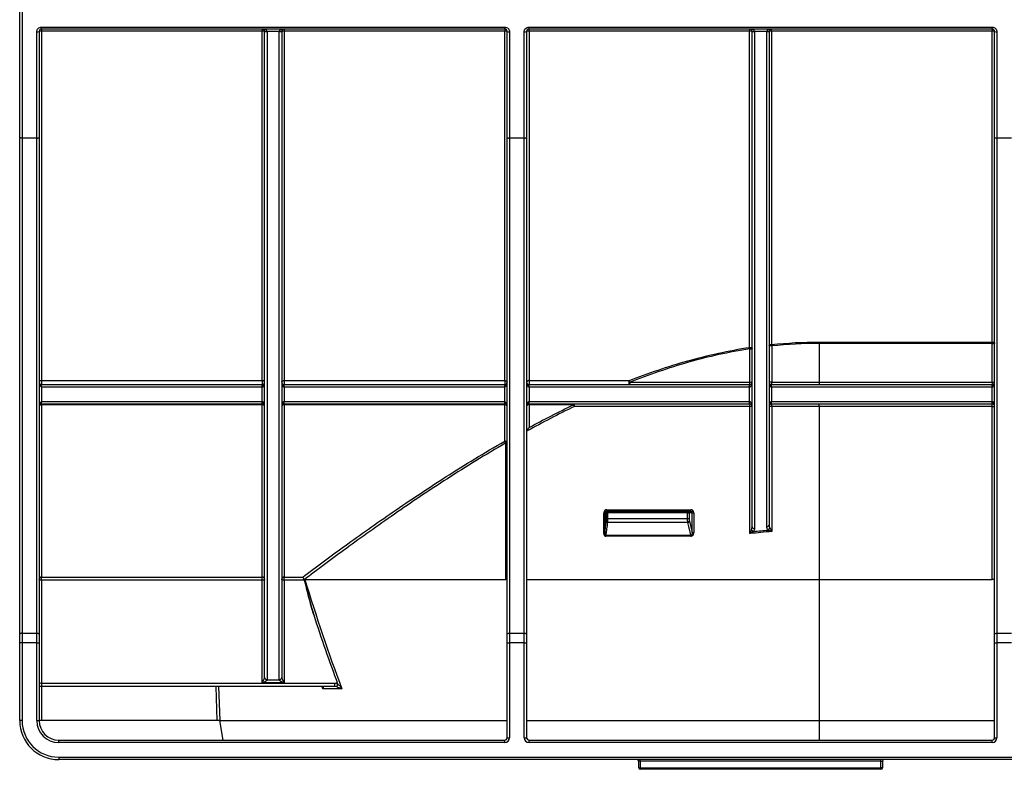
# Model space of a CAD drawing. Units: millimetres. Extents: x 8 to 493, y -84 to 291.
# Drawn here: x 46 to 75, y 194 to 216 of the extents above; entities that cross this region are included whole.
import ezdxf

# ---------------------------------------------------------------- set-up
doc = ezdxf.new("R2010")
doc.units = ezdxf.units.MM

msp = doc.modelspace()

# ---------------------------------------------------------------- linework, layer by layer
at = {"color": 7, "linetype": 'Continuous', "lineweight": 25}
for p, q in [((45.773718, 213.018794), (45.773718, 220.067769)), ((45.845147, 220.067769), (45.845147, 212.998938)), ((46.416575, 216.256965), (59.988004, 216.256965)), ((46.416575, 216.196241), (46.416575, 216.256965)), ((59.988004, 216.196241), (46.416575, 216.196241)), ((46.416575, 216.196241), (46.416575, 216.137564)), ((52.880861, 216.196241), (52.880861, 216.137564)), ((53.523718, 216.196241), (53.523718, 216.137564)), ((59.988004, 216.196241), (59.988004, 216.256965)), ((59.988004, 216.196241), (59.988004, 216.137564)), ((60.702289, 216.256965), (74.273718, 216.256965)), ((60.702289, 216.196241), (60.702289, 216.256965)), ((74.273718, 216.196241), (60.702289, 216.196241)), ((60.702289, 216.137564), (60.702289, 216.196241)), ((67.166575, 216.196241), (67.166575, 216.137564)), ((67.809432, 216.137564), (67.809432, 216.196241)), ((74.273718, 216.196241), (74.273718, 216.256965)), ((74.273718, 216.196241), (74.273718, 216.137564)), ((46.273718, 212.998938), (46.273718, 216.113705)), ((46.345147, 216.124812), (46.345147, 213.018794)), ((52.880861, 216.137564), (46.416575, 216.137564)), ((46.416575, 216.137564), (46.416575, 205.885116)), ((52.880861, 205.885116), (52.880861, 216.137564)), ((52.952289, 197.176983), (52.952289, 216.124812)), ((53.380871, 216.125681), (53.023707, 216.125681)), ((53.023718, 216.123937), (53.023718, 197.109956)), ((53.380861, 197.109956), (53.380861, 216.123937)), ((53.452289, 216.124812), (53.452289, 197.176983)), ((53.523718, 216.137564), (53.523718, 205.885116)), ((59.988004, 216.137564), (53.523718, 216.137564)), ((59.988004, 205.885116), (59.988004, 216.137564)), ((60.059432, 213.018794), (60.059432, 216.124812)), ((60.130861, 216.113705), (60.130861, 212.998938)), ((60.559432, 212.998938), (60.559432, 216.113705)), ((60.630861, 216.124812), (60.630861, 213.018794)), ((60.702289, 216.137564), (60.702289, 205.885116)), ((67.166575, 216.137564), (60.702289, 216.137564)), ((67.166575, 206.859374), (67.166575, 216.137564)), ((67.238004, 201.594528), (67.238004, 216.124812)), ((67.666586, 216.125681), (67.309422, 216.125681)), ((67.309432, 216.123937), (67.309432, 201.542924)), ((67.666575, 201.602971), (67.666575, 216.123937)), ((67.738004, 216.124812), (67.738004, 201.654367)), ((67.809432, 216.137564), (67.809432, 206.942531)), ((74.273718, 216.137564), (67.809432, 216.137564)), ((74.273718, 207.016166), (74.273718, 216.137564)), ((74.345147, 213.018794), (74.345147, 216.124812)), ((74.416575, 216.113705), (74.416575, 212.998938)), ((45.773718, 198.445844), (45.773718, 213.018794)), ((46.273718, 212.998938), (45.845147, 212.998938)), ((45.845147, 212.998938), (45.845147, 198.474403)), ((46.273718, 198.474403), (46.273718, 212.998938)), ((46.345147, 213.018794), (46.345147, 198.445844)), ((60.059432, 198.445844), (60.059432, 213.018794)), ((60.559432, 212.998938), (60.130861, 212.998938)), ((60.130861, 212.998938), (60.130861, 198.474403)), ((60.559432, 198.474403), (60.559432, 212.998938)), ((60.630861, 213.018794), (60.630861, 198.445844)), ((74.345147, 198.445844), (74.345147, 213.018794)), ((74.845147, 212.998938), (74.416575, 212.998938)), ((74.416575, 212.998938), (74.416575, 198.474403)), ((69.202289, 207.016166), (74.273718, 207.016166)), ((69.202289, 206.973818), (69.202289, 207.016166)), ((74.273718, 206.973818), (69.202289, 206.973818)), ((69.202289, 206.973818), (69.202289, 205.839098)), ((74.273718, 206.973818), (74.273718, 207.016166)), ((74.273718, 206.973818), (74.345147, 206.973818)), ((74.273718, 205.839098), (74.273718, 206.973818)), ((67.174751, 205.839098), (67.174751, 206.816517)), ((67.174751, 206.816517), (67.238004, 206.816517)), ((67.815026, 206.899945), (67.738004, 206.899945)), ((67.815026, 206.899945), (67.815026, 205.839098)), ((46.416575, 205.885116), (52.880861, 205.885116)), ((46.416575, 205.885116), (46.416575, 205.76767)), ((46.416575, 205.696241), (46.416575, 205.76767)), ((46.416575, 205.76767), (52.880861, 205.76767)), ((52.880861, 205.885116), (52.880861, 205.76767)), ((52.880861, 205.696241), (52.880861, 205.76767)), ((53.523718, 205.885116), (59.988004, 205.885116)), ((53.523718, 205.885116), (53.523718, 205.76767)), ((53.523718, 205.696241), (53.523718, 205.76767)), ((53.523718, 205.76767), (59.988004, 205.76767)), ((59.988004, 205.885116), (59.988004, 205.76767)), ((59.988004, 205.696241), (59.988004, 205.76767)), ((60.702289, 205.885116), (63.634207, 205.885116)), ((60.702289, 205.885116), (60.702289, 205.76767)), ((60.702289, 205.696241), (60.702289, 205.76767)), ((60.702289, 205.76767), (67.166575, 205.76767)), ((63.634207, 205.76767), (63.634207, 205.885116)), ((63.656569, 205.839098), (67.174751, 205.839098)), ((67.166575, 205.696241), (67.166575, 205.76767)), ((67.174751, 205.839098), (67.238004, 205.839098)), ((67.815026, 205.839098), (67.738004, 205.839098)), ((67.809432, 205.696241), (67.809432, 205.76767)), ((67.809432, 205.76767), (74.273718, 205.76767)), ((67.815026, 205.839098), (69.202289, 205.839098)), ((69.202289, 205.839098), (74.273718, 205.839098)), ((69.202289, 205.839098), (69.202289, 205.76767)), ((74.273718, 205.839098), (74.345147, 205.839098)), ((74.273718, 205.839098), (74.273718, 205.76767)), ((74.273718, 205.696241), (74.273718, 205.76767)), ((46.416575, 205.696241), (46.416575, 205.26767)), ((52.880861, 205.696241), (46.416575, 205.696241)), ((52.880861, 205.26767), (52.880861, 205.696241)), ((53.523718, 205.696241), (53.523718, 205.26767)), ((59.988004, 205.696241), (53.523718, 205.696241)), ((59.988004, 205.26767), (59.988004, 205.696241)), ((60.702289, 205.696241), (60.702289, 205.26767)), ((67.166575, 205.696241), (60.702289, 205.696241)), ((67.166575, 205.26767), (67.166575, 205.696241)), ((67.809432, 205.696241), (67.809432, 205.26767)), ((74.273718, 205.696241), (67.809432, 205.696241)), ((74.273718, 205.26767), (74.273718, 205.696241)), ((46.416575, 205.196241), (46.416575, 205.26767)), ((46.416575, 205.26767), (52.880861, 205.26767)), ((52.880861, 205.196241), (46.416575, 205.196241)), ((46.416575, 205.17314), (46.416575, 205.196241)), ((52.880861, 205.196241), (52.880861, 205.26767)), ((52.880861, 205.17314), (52.880861, 205.196241)), ((53.523718, 205.196241), (53.523718, 205.26767)), ((53.523718, 205.26767), (59.988004, 205.26767)), ((59.988004, 205.196241), (53.523718, 205.196241)), ((53.523718, 205.196241), (53.523718, 205.17314)), ((59.988004, 205.196241), (59.988004, 205.26767)), ((59.988004, 205.196241), (59.988004, 205.17314)), ((60.702289, 205.196241), (60.702289, 205.26767)), ((60.702289, 205.26767), (67.166575, 205.26767)), ((67.166575, 205.196241), (60.702289, 205.196241)), ((60.702289, 205.17314), (60.702289, 205.196241)), ((62.002261, 205.17314), (62.002261, 205.196241)), ((67.166575, 205.196241), (67.166575, 205.26767)), ((67.809432, 205.196241), (67.809432, 205.26767)), ((67.809432, 205.26767), (74.273718, 205.26767)), ((74.273718, 205.196241), (67.809432, 205.196241)), ((69.202289, 205.124812), (69.202289, 205.196241)), ((74.273718, 205.196241), (74.273718, 205.26767)), ((74.273718, 205.124812), (74.273718, 205.196241)), ((46.416575, 205.17314), (46.416575, 200.119877)), ((52.880861, 205.17314), (46.416575, 205.17314)), ((52.880861, 200.119877), (52.880861, 205.17314)), ((59.988004, 205.17314), (53.523718, 205.17314)), ((53.523718, 205.17314), (53.523718, 200.119877)), ((59.988004, 204.108474), (59.988004, 205.17314)), ((62.002261, 205.17314), (60.702289, 205.17314)), ((60.702289, 205.17314), (60.702289, 204.507314)), ((67.174751, 205.124812), (62.031177, 205.124812)), ((67.174751, 201.397416), (67.174751, 205.124812)), ((67.238004, 205.124812), (67.174751, 205.124812)), ((67.815026, 205.124812), (67.738004, 205.124812)), ((69.202289, 205.124812), (67.815026, 205.124812)), ((67.815026, 205.124812), (67.815026, 201.456464)), ((74.273718, 205.124812), (69.202289, 205.124812)), ((69.202289, 205.124812), (69.202289, 200.053384)), ((74.273718, 200.053384), (74.273718, 205.124812)), ((74.273718, 205.124812), (74.345147, 205.124812)), ((60.025009, 200.053384), (60.025009, 204.056692)), ((60.059432, 204.056692), (60.025009, 204.056692)), ((62.891491, 201.396888), (62.891491, 202.010527)), ((62.891491, 202.010527), (62.918917, 202.010527)), ((62.918917, 202.010527), (62.918917, 201.396888)), ((62.969299, 202.010527), (62.918917, 202.010527)), ((62.965209, 202.053384), (63.011994, 202.053384)), ((62.969299, 201.839098), (62.969299, 202.010527)), ((62.969299, 202.010527), (62.997451, 202.010527)), ((62.980262, 202.096241), (65.447716, 202.096241)), ((62.997451, 202.010527), (62.997451, 201.839098)), ((65.345186, 202.010527), (62.997451, 202.010527)), ((63.011994, 202.053384), (65.354226, 202.053384)), ((65.345186, 201.839098), (65.345186, 202.010527)), ((65.345186, 202.010527), (65.396432, 202.010527)), ((65.354226, 202.053384), (65.438632, 202.053384)), ((65.396432, 202.010527), (65.396432, 201.839098)), ((65.480293, 202.010527), (65.396432, 202.010527)), ((65.480293, 201.427166), (65.480293, 202.010527)), ((65.480293, 202.010527), (65.53138, 202.010527)), ((65.53138, 202.010527), (65.53138, 201.427166)), ((62.969299, 201.839098), (62.997451, 201.839098)), ((62.997451, 201.839098), (65.345186, 201.839098)), ((65.355751, 201.724812), (62.999401, 201.724812)), ((65.345186, 201.839098), (65.396432, 201.839098)), ((65.403383, 201.759098), (65.480293, 201.427166)), ((65.480293, 201.427166), (65.53138, 201.427166)), ((62.891491, 201.396888), (62.918917, 201.396888)), ((62.951173, 201.351955), (65.442117, 201.351955)), ((65.445752, 201.31767), (62.957217, 201.31767)), ((46.416575, 200.119877), (52.880861, 200.119877)), ((46.416575, 200.026836), (46.416575, 200.119877)), ((46.416575, 200.026836), (46.416575, 197.010273)), ((52.880861, 200.026836), (46.416575, 200.026836)), ((52.880861, 200.026836), (52.880861, 200.119877)), ((52.880861, 197.01461), (52.880861, 200.026836)), ((53.523718, 200.119877), (54.067784, 200.119877)), ((53.523718, 200.026836), (53.523718, 200.119877)), ((53.523718, 200.026836), (53.523718, 197.01461)), ((54.111283, 200.026836), (53.523718, 200.026836)), ((54.129711, 200.053384), (60.025009, 200.053384)), ((60.059432, 200.053384), (60.025009, 200.053384)), ((60.630861, 200.053384), (69.202289, 200.053384)), ((69.202289, 200.053384), (69.202289, 195.90983)), ((69.202289, 200.053384), (74.273718, 200.053384)), ((74.345147, 200.053384), (74.273718, 200.053384)), ((45.773718, 198.188814), (45.773718, 198.445844)), ((45.845147, 198.474403), (45.845147, 198.188814)), ((45.845147, 198.474403), (46.273718, 198.474403)), ((46.273718, 198.188814), (46.273718, 198.474403)), ((46.345147, 198.445844), (46.345147, 198.188814)), ((60.059432, 198.188814), (60.059432, 198.445844)), ((60.130861, 198.474403), (60.130861, 198.188814)), ((60.130861, 198.474403), (60.559432, 198.474403)), ((60.559432, 198.188814), (60.559432, 198.474403)), ((60.630861, 198.445844), (60.630861, 198.188814)), ((74.345147, 198.188814), (74.345147, 198.445844)), ((74.416575, 198.474403), (74.416575, 198.188814)), ((74.416575, 198.474403), (74.845147, 198.474403)), ((45.845147, 198.188814), (45.773718, 198.188814)), ((45.773718, 195.910527), (45.773718, 198.188814)), ((45.845147, 198.188814), (45.845147, 195.910527)), ((46.273718, 198.188814), (45.845147, 198.188814)), ((46.273718, 198.188814), (46.345147, 198.188814)), ((46.273718, 195.910527), (46.273718, 198.188814)), ((46.345147, 198.188814), (46.345147, 195.910527)), ((60.059432, 198.188814), (60.130861, 198.188814)), ((60.059432, 195.410527), (60.059432, 198.188814)), ((60.559432, 198.188814), (60.130861, 198.188814)), ((60.130861, 198.188814), (60.130861, 195.410527)), ((60.559432, 198.188814), (60.630861, 198.188814)), ((60.559432, 195.410527), (60.559432, 198.188814)), ((60.630861, 198.188814), (60.630861, 195.410527)), ((74.345147, 198.188814), (74.416575, 198.188814)), ((74.345147, 195.410527), (74.345147, 198.188814)), ((74.845147, 198.188814), (74.416575, 198.188814)), ((74.416575, 198.188814), (74.416575, 195.410527)), ((52.952289, 197.174079), (52.952289, 197.176983)), ((53.023718, 197.109956), (53.380861, 197.109956)), ((53.023718, 197.109956), (53.023718, 197.108504)), ((53.380861, 197.108504), (53.380861, 197.109956)), ((53.452289, 197.176983), (53.452289, 197.174079)), ((46.416575, 196.910527), (46.345147, 196.910527)), ((46.416575, 197.010273), (46.416575, 196.910527)), ((46.416575, 197.010273), (54.996185, 197.010273)), ((54.996185, 196.910527), (46.416575, 196.910527)), ((53.523718, 197.01461), (52.880861, 197.01461)), ((54.656826, 196.841591), (54.635333, 196.905824)), ((54.648855, 196.910229), (54.650515, 196.90618)), ((55.216326, 196.841591), (54.656826, 196.841591)), ((54.996185, 197.010273), (54.996185, 196.910527)), ((45.845147, 195.910527), (45.773718, 195.910527)), ((46.273718, 195.910527), (46.345147, 195.910527)), ((46.416575, 195.910527), (46.345147, 195.910527)), ((51.564819, 195.910527), (46.416575, 195.910527)), ((51.6327, 195.90983), (51.724015, 195.339098)), ((51.6327, 195.90983), (51.636301, 195.90983)), ((51.636301, 195.90983), (60.059432, 195.90983)), ((60.630861, 195.90983), (69.202289, 195.90983)), ((69.202289, 195.90983), (74.345147, 195.90983)), ((60.059432, 195.410527), (60.130861, 195.410527)), ((60.559432, 195.410527), (60.630861, 195.410527)), ((74.345147, 195.410527), (74.416575, 195.410527)), ((46.916575, 195.26767), (46.916575, 195.339098)), ((46.916575, 195.339098), (59.988004, 195.339098)), ((59.988004, 195.26767), (46.916575, 195.26767)), ((59.988004, 195.26767), (59.988004, 195.339098)), ((60.702289, 195.26767), (60.702289, 195.339098)), ((60.702289, 195.339098), (74.273718, 195.339098)), ((74.273718, 195.26767), (60.702289, 195.26767)), ((74.273718, 195.26767), (74.273718, 195.339098)), ((46.916575, 194.839098), (87.65081, 194.839098)), ((46.916575, 194.839098), (46.916575, 194.76767)), ((87.65081, 194.76767), (46.916575, 194.76767)), ((63.959432, 194.724812), (63.916575, 194.724812)), ((63.916575, 194.524812), (63.916575, 194.724812)), ((63.916575, 194.524812), (63.959432, 194.524812)), ((63.959432, 194.724812), (63.959432, 194.76767)), ((71.016575, 194.724812), (63.959432, 194.724812)), ((63.959432, 194.724812), (63.959432, 194.524812)), ((63.959432, 194.481955), (63.959432, 194.524812)), ((63.959432, 194.524812), (71.016575, 194.524812)), ((71.016575, 194.724812), (71.016575, 194.76767)), ((71.016575, 194.724812), (71.059432, 194.724812)), ((71.016575, 194.524812), (71.016575, 194.724812)), ((71.016575, 194.481955), (71.016575, 194.524812)), ((71.059432, 194.524812), (71.016575, 194.524812)), ((71.059432, 194.724812), (71.059432, 194.524812)), ((71.016575, 194.481955), (63.959432, 194.481955))]:
    msp.add_line(p, q, dxfattribs=at)
at = {"color": 1, "linetype": 'Continuous', "lineweight": 25}
for p, q in [((46.416575, 196.910527), (46.416575, 195.910527)), ((51.564819, 195.910527), (51.529891, 196.910527)), ((51.601349, 196.910527), (51.636301, 195.90983)), ((69.202289, 195.90983), (69.202289, 195.339098))]:
    msp.add_line(p, q, dxfattribs=at)
at = {"color": 7, "linetype": 'Continuous', "lineweight": 25, "flags": 128}
for points in [[(45.845147, 212.998938), (45.831212, 212.999319), (45.817812, 213.000449), (45.805463, 213.002284), (45.794639, 213.004754), (45.785756, 213.007763), (45.779155, 213.011196), (45.775091, 213.01492), (45.773718, 213.018794)], [(46.273718, 212.998938), (46.287653, 212.999319), (46.301053, 213.000449), (46.313402, 213.002284), (46.324226, 213.004754), (46.333109, 213.007763), (46.339709, 213.011196), (46.343774, 213.01492), (46.345147, 213.018794)], [(60.059432, 213.018794), (60.060805, 213.01492), (60.064869, 213.011196), (60.07147, 213.007763), (60.080353, 213.004754), (60.091177, 213.002284), (60.103526, 213.000449), (60.116926, 212.999319), (60.130861, 212.998938)], [(60.559432, 212.998938), (60.573367, 212.999319), (60.586767, 213.000449), (60.599116, 213.002284), (60.60994, 213.004754), (60.618823, 213.007763), (60.625424, 213.011196), (60.629488, 213.01492), (60.630861, 213.018794)], [(74.345147, 213.018794), (74.346519, 213.01492), (74.350584, 213.011196), (74.357184, 213.007763), (74.366068, 213.004754), (74.376892, 213.002284), (74.389241, 213.000449), (74.40264, 212.999319), (74.416575, 212.998938)], [(67.738004, 206.899945), (67.739376, 206.908253), (67.743441, 206.916242), (67.750042, 206.923605), (67.758925, 206.930058), (67.769749, 206.935354), (67.782098, 206.93929), (67.795497, 206.941713), (67.809432, 206.942531)], [(74.273718, 207.016166), (74.287653, 207.015352), (74.301053, 207.012943), (74.313402, 207.009029), (74.324226, 207.003763), (74.333109, 206.997346), (74.339709, 206.990024), (74.343774, 206.98208), (74.345147, 206.973818)], [(67.166575, 206.859374), (67.18051, 206.85855), (67.19391, 206.856111), (67.206259, 206.852151), (67.217083, 206.846821), (67.225966, 206.840327), (67.232567, 206.832918), (67.236631, 206.824878), (67.238004, 206.816517)], [(46.416575, 205.885116), (46.40264, 205.884231), (46.389241, 205.881613), (46.376892, 205.87736), (46.366068, 205.871637), (46.357184, 205.864664), (46.350584, 205.856708), (46.346519, 205.848076), (46.345147, 205.839098)], [(52.952289, 205.839098), (52.950917, 205.848076), (52.946852, 205.856708), (52.940252, 205.864664), (52.931369, 205.871637), (52.920544, 205.87736), (52.908195, 205.881613), (52.894796, 205.884231), (52.880861, 205.885116)], [(53.452289, 205.839098), (53.453662, 205.848076), (53.457727, 205.856708), (53.464327, 205.864664), (53.47321, 205.871637), (53.484034, 205.87736), (53.496383, 205.881613), (53.509783, 205.884231), (53.523718, 205.885116)], [(59.988004, 205.885116), (60.001939, 205.884231), (60.015338, 205.881613), (60.027687, 205.87736), (60.038511, 205.871637), (60.047394, 205.864664), (60.053995, 205.856708), (60.05806, 205.848076), (60.059432, 205.839098)], [(60.702289, 205.885116), (60.688354, 205.884231), (60.674955, 205.881613), (60.662606, 205.87736), (60.651782, 205.871637), (60.642899, 205.864664), (60.636298, 205.856708), (60.632233, 205.848076), (60.630861, 205.839098)], [(63.656569, 205.839098), (63.65614, 205.825163), (63.654867, 205.811764), (63.652801, 205.799414), (63.65002, 205.78859), (63.646631, 205.779707), (63.642765, 205.773107), (63.63857, 205.769042), (63.634207, 205.76767)], [(62.002261, 205.196241), (62.007902, 205.194868), (62.013326, 205.190804), (62.018325, 205.184203), (62.022707, 205.17532), (62.026303, 205.164496), (62.028975, 205.152147), (62.030621, 205.138747), (62.031177, 205.124812)], [(62.980262, 202.096241), (62.979973, 202.08788), (62.979117, 202.07984), (62.977725, 202.072431), (62.975853, 202.065936), (62.973572, 202.060607), (62.97097, 202.056646), (62.968146, 202.054207), (62.965209, 202.053384)], [(62.997451, 202.010527), (62.99773, 202.018888), (62.998558, 202.026927), (62.999902, 202.034337), (63.00171, 202.040831), (63.003914, 202.046161), (63.006428, 202.050121), (63.009156, 202.05256), (63.011994, 202.053384)], [(65.442117, 201.351955), (65.43021, 201.403359), (65.382583, 201.608974), (65.355751, 201.724812)], [(46.416575, 200.026836), (46.40264, 200.02738), (46.389241, 200.028991), (46.376892, 200.031608), (46.366068, 200.03513), (46.357184, 200.039421), (46.350584, 200.044317), (46.346519, 200.049629), (46.345147, 200.055153)], [(52.952289, 200.055153), (52.950917, 200.049629), (52.946852, 200.044317), (52.940252, 200.039421), (52.931369, 200.03513), (52.920544, 200.031608), (52.908195, 200.028991), (52.894796, 200.02738), (52.880861, 200.026836)], [(53.523718, 200.026836), (53.509783, 200.02738), (53.496383, 200.028991), (53.484034, 200.031608), (53.47321, 200.03513), (53.464327, 200.039421), (53.457727, 200.044317), (53.453662, 200.049629), (53.452289, 200.055153)], [(45.845147, 198.474403), (45.831212, 198.473854), (45.817812, 198.472229), (45.805463, 198.46959), (45.794639, 198.466038), (45.785756, 198.46171), (45.779155, 198.456773), (45.775091, 198.451415), (45.773718, 198.445844)], [(46.273718, 198.474403), (46.287653, 198.473854), (46.301053, 198.472229), (46.313402, 198.46959), (46.324226, 198.466038), (46.333109, 198.46171), (46.339709, 198.456773), (46.343774, 198.451415), (46.345147, 198.445844)], [(60.059432, 198.445844), (60.060805, 198.451415), (60.064869, 198.456773), (60.07147, 198.46171), (60.080353, 198.466038), (60.091177, 198.46959), (60.103526, 198.472229), (60.116926, 198.473854), (60.130861, 198.474403)], [(60.559432, 198.474403), (60.573367, 198.473854), (60.586767, 198.472229), (60.599116, 198.46959), (60.60994, 198.466038), (60.618823, 198.46171), (60.625424, 198.456773), (60.629488, 198.451415), (60.630861, 198.445844)], [(74.345147, 198.445844), (74.346519, 198.451415), (74.350584, 198.456773), (74.357184, 198.46171), (74.366068, 198.466038), (74.376892, 198.46959), (74.389241, 198.472229), (74.40264, 198.473854), (74.416575, 198.474403)]]:
    msp.add_lwpolyline(points, dxfattribs=at)
at = {"color": 7, "linetype": 'Continuous', "lineweight": 25}
for centre, radius, start, end in [((52.880861, 216.124812), 0.071429, 0.6969275, 90), ((53.523718, 216.124812), 0.071429, 90, 179.3030725), ((67.166575, 216.124812), 0.071429, 0.6969275, 90), ((67.809432, 216.124812), 0.071429, 90, 179.3030725), ((46.291143, 216.236875), 0.124396, 261.9475307, 295.7295342), ((46.399287, 216.027977), 0.110943, 81.0352067, 119.2094173), ((52.898149, 216.027977), 0.110943, 60.7905827, 98.9647933), ((52.987996, 217.593931), 1.468684, 268.6066927, 271.3933073), ((53.005864, 217.58252), 1.458692, 267.8951964, 270.7013206), ((53.398715, 217.58252), 1.458692, 269.2986794, 272.1048036), ((53.416583, 217.593931), 1.468684, 268.6066927, 271.3933073), ((53.50643, 216.027977), 0.110943, 81.0352067, 119.2094173), ((60.005292, 216.027977), 0.110943, 60.7905827, 98.9647933), ((60.113436, 216.236875), 0.124396, 244.2704658, 278.0524693), ((60.576858, 216.236875), 0.124396, 261.9475307, 295.7295342), ((60.685001, 216.027977), 0.110943, 81.0352067, 119.2094173), ((67.183863, 216.027977), 0.110943, 60.7905827, 98.9647933), ((67.27371, 217.593931), 1.468684, 268.6066927, 271.3933073), ((67.291578, 217.58252), 1.458692, 267.8951964, 270.7013206), ((67.68443, 217.58252), 1.458692, 269.2986794, 272.1048036), ((67.702297, 217.593931), 1.468684, 268.6066927, 271.3933073), ((67.792144, 216.027977), 0.110943, 81.0352067, 119.2094173), ((74.291006, 216.027977), 0.110943, 60.7905827, 98.9647933), ((74.39915, 216.236875), 0.124396, 244.2704658, 278.0524693), ((67.053806, 206.821618), 0.765239, 5.8748425, 9.0912389), ((66.651249, 206.738859), 0.52923, 8.4379717, 13.1627199), ((46.416575, 205.839098), 0.071429, 180, 270), ((52.880861, 205.839098), 0.071429, 270, 0), ((53.523718, 205.839098), 0.071429, 180, 270), ((59.988004, 205.839098), 0.071429, 270, 0), ((60.702289, 205.839098), 0.071429, 180, 270), ((63.455817, 205.769986), 0.212316, 18.9967387, 32.8372786), ((67.166575, 205.839098), 0.071429, 270, 0), ((67.012604, 205.821475), 0.163102, 340.7379824, 6.2029456), ((67.809432, 205.839098), 0.071429, 180, 270), ((67.582809, 205.82135), 0.232895, 346.6738043, 4.3704365), ((74.273718, 205.839098), 0.071429, 270, 0), ((46.416575, 205.124812), 0.071429, 90, 180), ((52.880861, 205.124812), 0.071429, 0, 90), ((53.523718, 205.124812), 0.071429, 90, 180), ((59.988004, 205.124812), 0.071429, 0, 90), ((60.702289, 205.124812), 0.071429, 90, 180), ((67.166575, 205.124812), 0.071429, 0, 90), ((67.012604, 205.142436), 0.163102, 353.7970544, 19.2620176), ((67.809432, 205.124812), 0.071429, 90, 180), ((67.582809, 205.14256), 0.232895, 355.6295635, 13.3261957), ((74.273718, 205.124812), 0.071429, 0, 90), ((46.406892, 205.110501), 0.063383, 81.2127599, 166.9507186), ((52.890544, 205.110501), 0.063383, 13.0492814, 98.7872401), ((53.514035, 205.110501), 0.063383, 81.2127599, 166.9507186), ((59.997686, 205.110501), 0.063383, 13.0492814, 98.7872401), ((60.692607, 205.110501), 0.063383, 81.2127599, 166.9507186), ((61.871872, 205.06231), 0.171127, 21.4222293, 40.364353), ((59.996476, 204.045005), 0.064032, 10.5163036, 97.6033414), ((59.896679, 204.004096), 0.13869, 22.2859985, 48.8157221), ((63.012075, 202.010608), 0.042776, 90.1094298, 180.1090133), ((65.40276, 202.020764), 0.058477, 146.0951373, 190.0826696), ((65.353898, 202.01085), 0.042535, 359.5648082, 89.5580946), ((65.390353, 202.086008), 0.058269, 325.9518025, 10.1145182), ((63.005321, 201.764619), 0.040244, 187.8850075, 261.5409245), ((65.359273, 201.770149), 0.045474, 265.557953, 345.9348187), ((67.317762, 201.559419), 0.104617, 206.1493326, 249.5032637), ((67.300896, 201.606344), 0.063992, 190.6404041, 277.6660545), ((67.675187, 201.666335), 0.063947, 262.2603491, 349.2126721), ((67.653849, 201.604171), 0.119532, 300.1653842, 334.428958), ((62.87147, 201.32023), 0.085786, 358.2894946, 21.704418), ((65.308594, 201.320462), 0.137186, 358.8335957, 13.2714673), ((46.41338, 200.051627), 0.068324, 87.3196181, 177.0417097), ((52.884056, 200.051627), 0.068324, 2.9582903, 92.6803819), ((53.520523, 200.051627), 0.068324, 87.3196181, 177.0417097), ((53.021585, 197.179256), 0.069333, 181.8784733, 271.7626965), ((53.020911, 197.177136), 0.06869, 182.5508261, 272.3416854), ((53.382994, 197.179256), 0.069333, 268.2373035, 358.1215267), ((53.383667, 197.177136), 0.06869, 267.6583146, 357.4491739), ((55.323773, 196.866287), 0.262313, 151.7254201, 172.4698873), ((46.916575, 195.910527), 1.142857, 180, 270), ((46.916575, 195.910527), 1.071429, 180, 270), ((46.916575, 195.910527), 0.642857, 180, 270), ((46.916575, 195.910527), 0.571429, 180, 270), ((51.622751, 195.839098), 0.071429, 81.9938943, 90), ((59.988004, 195.410527), 0.142857, 270, 0), ((59.988004, 195.410527), 0.071429, 270, 0), ((60.702289, 195.410527), 0.142857, 180, 270), ((60.702289, 195.410527), 0.071429, 180, 270), ((74.273718, 195.410527), 0.142857, 270, 0), ((74.273718, 195.410527), 0.071429, 270, 0), ((63.873718, 194.724812), 0.042857, 0, 90), ((63.959432, 194.524812), 0.042857, 180, 270), ((71.016575, 194.524812), 0.042857, 270, 0), ((71.102289, 194.724812), 0.042857, 90, 180)]:
    msp.add_arc(centre, radius, start, end, dxfattribs=at)
for centre, major_axis, ratio, start_param, end_param in [((52.880861, 216.124812), (0.142857, 0), 0.5, 0.01216368, 1.570796327), ((53.523718, 216.124812), (0.142857, 0), 0.5, 1.570796327, 3.129428974), ((67.166575, 216.124812), (0.142857, 0), 0.5, 0.01216368, 1.570796327), ((67.809432, 216.124812), (0.142857, 0), 0.5, 1.570796327, 3.129428974), ((46.416575, 205.839098), (0, 0.142857), 0.5, 1.570796327, 3.141592654), ((52.880861, 205.839098), (0, 0.142857), 0.5, 3.141592654, 4.71238898), ((53.523718, 205.839098), (0, 0.142857), 0.5, 1.570796327, 3.141592654), ((59.988004, 205.839098), (0, 0.142857), 0.5, 3.141592654, 4.71238898), ((60.702289, 205.839098), (0, 0.142857), 0.5, 1.570796327, 3.141592654), ((67.166575, 205.839098), (0, 0.142857), 0.5, 3.141592654, 4.71238898), ((67.809432, 205.839098), (0, 0.142857), 0.5, 1.570796327, 3.141592654), ((74.273718, 205.839098), (0, 0.142857), 0.5, 3.141592654, 4.71238898), ((46.416575, 205.124812), (0, 0.142857), 0.5, 0, 1.570796327), ((52.880861, 205.124812), (0, 0.142857), 0.5, 4.71238898, 6.283185307), ((53.523718, 205.124812), (0, 0.142857), 0.5, 0, 1.570796327), ((59.988004, 205.124812), (0, 0.142857), 0.5, 4.71238898, 6.283185307), ((60.702289, 205.124812), (0, 0.142857), 0.5, 0, 1.570796327), ((67.166575, 205.124812), (0, 0.142857), 0.5, 4.71238898, 6.283185307), ((67.809432, 205.124812), (0, 0.142857), 0.5, 0, 1.570796327), ((74.273718, 205.124812), (0, 0.142857), 0.5, 4.71238898, 6.283185307), ((69.202289, 221.509149), (0, 41.021401), 0.431830345, 2.121967721, 2.151313103), ((69.202289, 225.156003), (0, 43.219171), 0.430416062, 2.220495199, 2.28060548), ((52.880861, 197.042928), (0.070443, 0.134029), 0.088226103, 4.546074788, 6.116871115), ((52.880861, 197.042928), (0.142433, 0.067561), 0.162780073, 4.635329693, 6.206126019), ((53.523718, 197.042928), (0.142433, -0.067561), 0.162780073, 3.218651941, 4.789448268), ((53.523718, 197.042928), (-0.070443, 0.134029), 0.088226103, 0.166314192, 1.737110519), ((46.416575, 196.981955), (0.071429, 0), 0.396445428, 1.570796327, 3.141592654)]:
    msp.add_ellipse(centre, major_axis=major_axis, ratio=ratio, start_param=start_param, end_param=end_param, dxfattribs=at)
for points, knots in [([(46.273718, 216.113705), (46.273718, 216.132477), (46.277363, 216.150894), (46.291531, 216.185456), (46.302021, 216.201319), (46.341404, 216.241136), (46.378554, 216.256965), (46.416575, 216.256965)], [0, 0, 0, 0, 0.25, 0.25, 0.5, 0.5, 1, 1, 1, 1]), ([(46.416575, 216.196241), (46.397251, 216.196241), (46.378494, 216.188054), (46.352441, 216.161371), (46.345147, 216.14322), (46.345147, 216.124812)], [0, 0, 0, 0, 0.5, 0.5, 1, 1, 1, 1]), ([(59.988004, 216.256965), (60.00701, 216.256965), (60.025665, 216.253178), (60.060373, 216.238654), (60.076234, 216.227913), (60.102481, 216.201415), (60.113033, 216.185449), (60.127134, 216.151137), (60.130861, 216.132473), (60.130861, 216.113705)], [0, 0, 0, 0, 0.25, 0.25, 0.5, 0.5, 0.75, 0.75, 1, 1, 1, 1]), ([(60.059432, 216.124812), (60.059432, 216.143219), (60.052088, 216.161442), (60.026062, 216.188058), (60.007325, 216.196241), (59.988004, 216.196241)], [0, 0, 0, 0, 0.5, 0.5, 1, 1, 1, 1]), ([(60.559432, 216.113705), (60.559432, 216.132477), (60.563077, 216.150894), (60.577245, 216.185456), (60.587735, 216.201319), (60.627118, 216.241136), (60.664268, 216.256965), (60.702289, 216.256965)], [0, 0, 0, 0, 0.25, 0.25, 0.5, 0.5, 1, 1, 1, 1]), ([(60.702289, 216.196241), (60.682966, 216.196241), (60.664208, 216.188054), (60.638155, 216.161371), (60.630861, 216.14322), (60.630861, 216.124812)], [0, 0, 0, 0, 0.5, 0.5, 1, 1, 1, 1]), ([(74.273718, 216.256965), (74.292725, 216.256965), (74.31138, 216.253178), (74.346087, 216.238654), (74.361949, 216.227913), (74.388196, 216.201415), (74.398747, 216.185449), (74.412848, 216.151137), (74.416575, 216.132473), (74.416575, 216.113705)], [0, 0, 0, 0, 0.25, 0.25, 0.5, 0.5, 0.75, 0.75, 1, 1, 1, 1]), ([(74.345147, 216.124812), (74.345147, 216.143219), (74.337802, 216.161442), (74.311776, 216.188058), (74.293039, 216.196241), (74.273718, 216.196241)], [0, 0, 0, 0, 0.5, 0.5, 1, 1, 1, 1]), ([(63.634207, 205.885116), (63.913584, 205.99409), (64.196616, 206.097557), (64.770731, 206.291566), (65.062077, 206.382183), (65.947789, 206.630924), (66.550173, 206.764986), (67.166575, 206.859374)], [0, 0, 0, 0, 0.25, 0.25, 0.5, 0.5, 1, 1, 1, 1]), ([(67.174751, 206.816517), (66.560612, 206.72179), (65.960456, 206.587236), (65.078038, 206.337578), (64.78785, 206.246647), (64.216245, 206.052056), (63.934547, 205.948317), (63.656569, 205.839098)], [0, 0, 0, 0, 0.5, 0.5, 0.75, 0.75, 1, 1, 1, 1]), ([(60.646067, 204.407243), (60.654568, 204.427158), (60.663864, 204.444897), (60.682906, 204.478185), (60.69262, 204.493454), (60.702289, 204.507314)], [0, 0, 0, 0, 0.5, 0.5, 1, 1, 1, 1]), ([(54.067784, 200.119877), (54.25896, 200.263986), (54.458184, 200.412997), (54.768777, 200.643029), (54.87427, 200.720793), (55.089152, 200.878359), (55.198664, 200.95825), (55.754182, 201.361201), (56.22365, 201.694564), (57.211464, 202.37402), (57.729801, 202.720177), (58.818199, 203.415325), (59.388197, 203.764405), (59.988004, 204.108474)], [0, 0, 0, 0, 0.125, 0.125, 0.1875, 0.1875, 0.25, 0.25, 0.5, 0.5, 0.75, 0.75, 1, 1, 1, 1]), ([(60.025009, 204.056692), (59.424674, 203.709809), (58.854432, 203.35792), (57.76593, 202.657345), (57.247736, 202.308568), (56.260529, 201.62419), (55.791527, 201.288522), (55.236799, 200.882966), (55.127501, 200.802601), (54.913061, 200.644118), (54.807801, 200.565914), (54.497945, 200.334618), (54.299262, 200.18484), (54.108679, 200.040049)], [0, 0, 0, 0, 0.25, 0.25, 0.5, 0.5, 0.75, 0.75, 0.8125, 0.8125, 0.875, 0.875, 1, 1, 1, 1]), ([(62.980262, 202.096241), (62.957955, 202.096241), (62.935825, 202.088003), (62.902354, 202.057268), (62.891491, 202.034413), (62.891491, 202.010527)], [0, 0, 0, 0, 0.5, 0.5, 1, 1, 1, 1]), ([(62.918917, 202.010527), (62.918917, 202.017353), (62.920755, 202.023972), (62.926645, 202.035017), (62.930677, 202.039577), (62.944069, 202.05017), (62.954643, 202.053384), (62.965209, 202.053384)], [0, 0, 0, 0, 0.25, 0.25, 0.5, 0.5, 1, 1, 1, 1]), ([(65.438632, 202.053384), (65.449607, 202.053384), (65.460357, 202.04876), (65.475747, 202.032968), (65.480293, 202.021862), (65.480293, 202.010527)], [0, 0, 0, 0, 0.5, 0.5, 1, 1, 1, 1]), ([(65.53138, 202.010527), (65.53138, 202.033145), (65.522303, 202.055324), (65.49144, 202.086941), (65.469821, 202.096241), (65.447716, 202.096241)], [0, 0, 0, 0, 0.5, 0.5, 1, 1, 1, 1]), ([(62.999401, 201.724812), (62.997329, 201.708744), (62.995257, 201.69268), (62.993185, 201.67662), (62.984896, 201.61238), (62.976602, 201.548208), (62.968303, 201.484108), (62.962595, 201.440023), (62.956886, 201.395972), (62.951173, 201.351955)], [0, 0, 0, 0, 0.00060000001, 0.00060000001, 0.00060000001, 0.003000001246, 0.003000001246, 0.003000001246, 0.004650584717, 0.004650584717, 0.004650584717, 0.004650584717]), ([(62.965457, 201.759098), (62.966608, 201.768084), (62.967576, 201.779897), (62.968922, 201.807353), (62.969299, 201.823094), (62.969299, 201.839098)], [0, 0, 0, 0, 0.5, 0.5, 1, 1, 1, 1]), ([(62.997451, 201.839098), (62.997451, 201.816537), (62.997635, 201.794279), (62.998141, 201.764838), (62.998351, 201.755496), (62.998831, 201.738802), (62.999101, 201.731357), (62.999401, 201.724812)], [0, 0, 0, 0, 0.5, 0.5, 0.75, 0.75, 1, 1, 1, 1]), ([(65.355751, 201.724812), (65.352458, 201.738169), (65.349786, 201.755597), (65.347063, 201.785077), (65.346356, 201.795642), (65.345424, 201.81705), (65.345186, 201.827965), (65.345186, 201.839098)], [0, 0, 0, 0, 0.5, 0.5, 0.75, 0.75, 1, 1, 1, 1]), ([(65.480293, 201.427166), (65.481253, 201.41151), (65.479519, 201.395878), (65.471451, 201.374605), (65.467769, 201.367755), (65.457423, 201.356574), (65.450284, 201.352113), (65.442117, 201.351955)], [0, 0, 0, 0, 0.5, 0.5, 0.75, 0.75, 1, 1, 1, 1]), ([(65.445752, 201.31767), (65.458576, 201.31767), (65.470947, 201.321449), (65.492954, 201.334716), (65.502227, 201.343956), (65.516848, 201.364884), (65.522286, 201.376614), (65.529585, 201.401425), (65.53138, 201.414144), (65.53138, 201.427166)], [0, 0, 0, 0, 0.25, 0.25, 0.5, 0.5, 0.75, 0.75, 1, 1, 1, 1]), ([(67.223853, 201.513313), (67.216695, 201.495137), (67.2087, 201.475909), (67.19211, 201.436897), (67.183506, 201.417139), (67.174751, 201.397416)], [0, 0, 0, 0, 0.5, 0.5, 1, 1, 1, 1]), ([(67.28113, 201.461425), (67.265, 201.451396), (67.2475, 201.440784), (67.211625, 201.419241), (67.193254, 201.408324), (67.174751, 201.397416)], [0, 0, 0, 0, 0.5, 0.5, 1, 1, 1, 1]), ([(67.309432, 201.542924), (67.309432, 201.528699), (67.307145, 201.514531), (67.297833, 201.487067), (67.290918, 201.473895), (67.28113, 201.461425)], [0, 0, 0, 0, 0.5, 0.5, 1, 1, 1, 1]), ([(67.713914, 201.500826), (67.69727, 201.515114), (67.685701, 201.531566), (67.670265, 201.56643), (67.666575, 201.584584), (67.666575, 201.602971)], [0, 0, 0, 0, 0.5, 0.5, 1, 1, 1, 1]), ([(67.713914, 201.500826), (67.729926, 201.493988), (67.746879, 201.486612), (67.780881, 201.471676), (67.797996, 201.464083), (67.815026, 201.456464)], [0, 0, 0, 0, 0.5, 0.5, 1, 1, 1, 1]), ([(67.738004, 201.654367), (67.738004, 201.636808), (67.739669, 201.619423), (67.747022, 201.585065), (67.752546, 201.568193), (67.761673, 201.552578)], [0, 0, 0, 0, 0.5, 0.5, 1, 1, 1, 1]), ([(67.761673, 201.552578), (67.770336, 201.537757), (67.779348, 201.52177), (67.797265, 201.489406), (67.806201, 201.472958), (67.815026, 201.456464)], [0, 0, 0, 0, 0.5, 0.5, 1, 1, 1, 1]), ([(62.891491, 201.396888), (62.891491, 201.386934), (62.892696, 201.377111), (62.898194, 201.358103), (62.902502, 201.349117), (62.914262, 201.333917), (62.921798, 201.327706), (62.938619, 201.319613), (62.947881, 201.31767), (62.957217, 201.31767)], [0, 0, 0, 0, 0.25, 0.25, 0.5, 0.5, 0.75, 0.75, 1, 1, 1, 1]), ([(62.951173, 201.351955), (62.946505, 201.350981), (62.941377, 201.351134), (62.931899, 201.355473), (62.927781, 201.359764), (62.922299, 201.369792), (62.920772, 201.375249), (62.918986, 201.386152), (62.918752, 201.391539), (62.918917, 201.396888)], [0, 0, 0, 0, 0.25, 0.25, 0.5, 0.5, 0.75, 0.75, 1, 1, 1, 1]), ([(54.108679, 200.040049), (54.106395, 200.057233), (54.100485, 200.074611), (54.085595, 200.10266), (54.076617, 200.113512), (54.067784, 200.119877)], [0, 0, 0, 0, 0.5, 0.5, 1, 1, 1, 1]), ([(54.38997, 199.010711), (54.341546, 199.181674), (54.294399, 199.35331), (54.226475, 199.612626), (54.204275, 199.699364), (54.172312, 199.83049), (54.161863, 199.874356), (54.14699, 199.940776), (54.142153, 199.963012), (54.135443, 199.996765), (54.133287, 200.008077), (54.130457, 200.025296), (54.129571, 200.031078), (54.128564, 200.039892), (54.128272, 200.042859), (54.128111, 200.047359), (54.128094, 200.04888), (54.128398, 200.051828), (54.128913, 200.053384), (54.129711, 200.053384)], [0, 0, 0, 0, 0.5, 0.5, 0.75, 0.75, 0.875, 0.875, 0.9375, 0.9375, 0.96875, 0.96875, 0.984375, 0.984375, 0.9921875, 0.9921875, 0.99609375, 0.99609375, 1, 1, 1, 1]), ([(54.645726, 196.910527), (54.655382, 196.910527), (54.662369, 196.907381), (54.670774, 196.89808), (54.672485, 196.891962), (54.672689, 196.872059), (54.666553, 196.856762), (54.656826, 196.841591)], [0, 0, 0, 0, 0.25, 0.25, 0.5, 0.5, 1, 1, 1, 1]), ([(54.646411, 196.910439), (54.646598, 196.910456), (54.649518, 196.910725), (54.649635, 196.909954), (54.649476, 196.910066), (54.649473, 196.910068)], [0, 0, 0, 0, 0.062874341, 0.981478971, 1, 1, 1, 1]), ([(54.656826, 196.841591), (54.656852, 196.841895), (54.657797, 196.853217), (54.657217, 196.875098), (54.654897, 196.897159), (54.650627, 196.906185), (54.650609, 196.906225)], [0, 0, 0, 0, 0.0136284037, 0.5066840718, 0.9978331073, 1, 1, 1, 1]), ([(54.996185, 197.010273), (55.012896, 197.010273), (55.029578, 197.008381), (55.06184, 197.001633), (55.077514, 196.996785), (55.092757, 196.990544)], [0, 0, 0, 0, 0.5, 0.5, 1, 1, 1, 1]), ([(55.063722, 196.900662), (55.079429, 196.896208), (55.093686, 196.89147), (55.121118, 196.881781), (55.134114, 196.876847), (55.171602, 196.861937), (55.194772, 196.851785), (55.216326, 196.841591)], [0, 0, 0, 0, 0.25, 0.25, 0.5, 0.5, 1, 1, 1, 1]), ([(55.092757, 196.990544), (55.106212, 196.979077), (55.118122, 196.967017), (55.140775, 196.942452), (55.151351, 196.929997), (55.181534, 196.892456), (55.199747, 196.867025), (55.216326, 196.841591)], [0, 0, 0, 0, 0.25, 0.25, 0.5, 0.5, 1, 1, 1, 1]), ([(51.625658, 195.910527), (51.619327, 195.910527), (51.610303, 195.910527), (51.589047, 195.910527), (51.577047, 195.910527), (51.564819, 195.910527)], [0, 0, 0, 0, 0.5, 0.5, 1, 1, 1, 1])]:
    msp.add_open_spline(points, degree=3, knots=knots, dxfattribs=at)
for points in [[(52.952289, 216.124812), (52.952289, 216.125102), (52.952288, 216.125392), (52.952284, 216.125681)], [(53.023707, 216.125681), (53.023715, 216.1251), (53.023718, 216.124519), (53.023718, 216.123937)], [(53.380861, 216.123937), (53.380861, 216.124519), (53.380864, 216.1251), (53.380871, 216.125681)], [(53.452295, 216.125681), (53.452291, 216.125392), (53.452289, 216.125102), (53.452289, 216.124812)], [(67.238004, 216.124812), (67.238004, 216.125102), (67.238002, 216.125392), (67.237998, 216.125681)], [(67.309422, 216.125681), (67.309429, 216.1251), (67.309432, 216.124519), (67.309432, 216.123937)], [(67.666575, 216.123937), (67.666575, 216.124519), (67.666579, 216.1251), (67.666586, 216.125681)], [(67.738009, 216.125681), (67.738006, 216.125392), (67.738004, 216.125102), (67.738004, 216.124812)], [(67.809432, 206.942531), (68.271733, 206.991274), (68.735997, 207.016166), (69.202289, 207.016166)], [(69.202289, 206.973818), (68.737734, 206.973818), (68.275338, 206.948832), (67.815026, 206.899945)], [(62.031177, 205.124812), (61.555588, 204.894733), (61.094569, 204.654265), (60.646067, 204.407243)], [(60.702289, 204.507314), (61.124127, 204.736257), (61.556898, 204.959243), (62.002261, 205.17314)], [(62.918917, 201.396888), (62.934445, 201.517374), (62.949958, 201.638118), (62.965457, 201.759098)], [(65.396432, 201.839098), (65.396432, 201.807922), (65.399051, 201.777795), (65.403383, 201.759098)], [(67.815026, 201.456464), (67.600935, 201.440383), (67.387439, 201.420653), (67.174751, 201.397416)], [(67.223853, 201.513313), (67.234114, 201.53937), (67.238004, 201.566917), (67.238004, 201.594528)], [(67.28113, 201.461425), (67.425066, 201.476169), (67.569348, 201.489317), (67.713914, 201.500826)], [(54.108679, 200.040049), (54.109281, 200.035518), (54.110161, 200.031062), (54.111283, 200.026836)], [(54.129711, 200.053384), (54.460593, 198.974052), (54.821083, 197.902516), (55.216326, 196.841591)], [(55.063722, 196.900662), (55.042327, 196.906729), (55.019789, 196.910527), (54.996185, 196.910527)], [(51.625658, 195.910527), (51.632363, 195.910527), (51.636042, 195.90983), (51.636301, 195.90983)]]:
    msp.add_open_spline(points, degree=3, dxfattribs=at)

doc.saveas('drawing.dxf')
